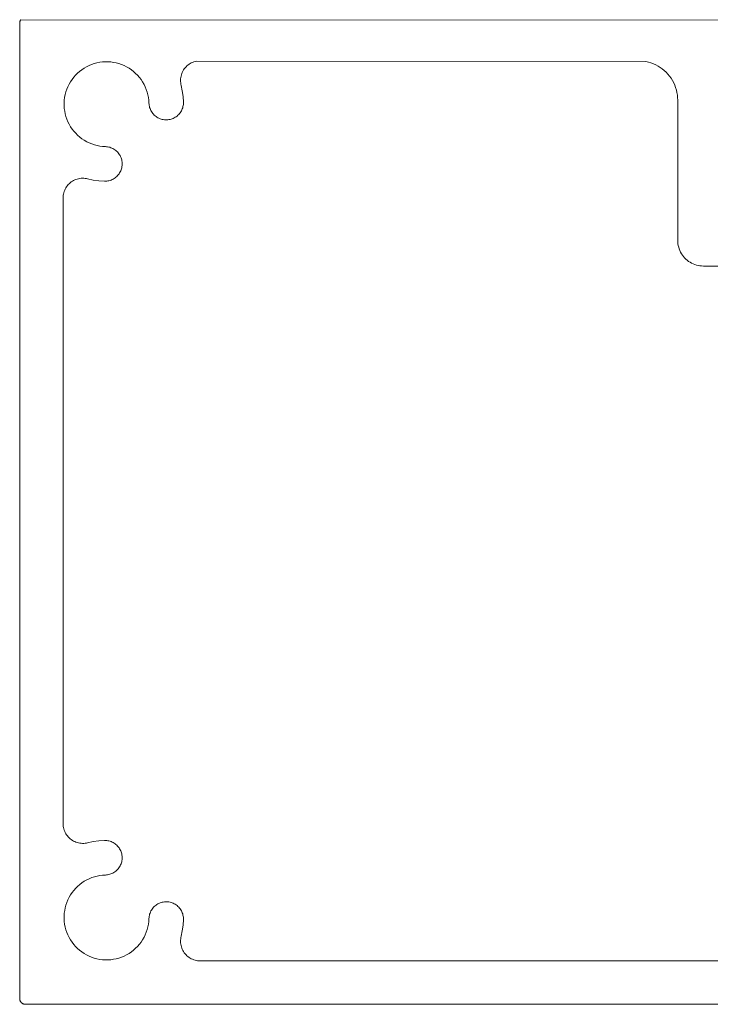
# Model space of a CAD drawing. Units: millimetres. Extents: x 127 to 3533, y 68 to 2254.
# Drawn here: x 727 to 761, y 1292 to 1342 of the extents above; entities that cross this region are included whole.
import ezdxf

# ---------------------------------------------------------------- set-up
doc = ezdxf.new("R2010")
doc.units = ezdxf.units.MM
doc.layers.add('Default', color=7, linetype='Continuous')

msp = doc.modelspace()

# ---------------------------------------------------------------- linework, layer by layer
at = {"layer": 'Default', "lineweight": 5, "ltscale": 5}
for p, q in [((726.5, 1341.933), (726.502, 1341.96)), ((726.5, 1292.533), (726.5, 1341.933)), ((726.502, 1341.96), (726.506, 1341.988)), ((726.506, 1341.988), (726.512, 1342.015)), ((726.512, 1342.015), (726.521, 1342.041)), ((726.521, 1342.041), (726.532, 1342.066)), ((726.532, 1342.066), (726.545, 1342.091)), ((726.545, 1342.091), (726.561, 1342.113)), ((726.561, 1342.113), (776.334, 1342.082)), ((730.015, 1339.792), (730.145, 1339.846)), ((730.145, 1339.846), (730.279, 1339.891)), ((730.279, 1339.891), (730.415, 1339.927)), ((730.415, 1339.927), (730.554, 1339.955)), ((730.554, 1339.955), (730.693, 1339.973)), ((730.693, 1339.973), (730.834, 1339.982)), ((730.834, 1339.982), (730.975, 1339.982)), ((730.975, 1339.982), (731.116, 1339.972)), ((731.116, 1339.972), (731.256, 1339.953)), ((731.256, 1339.953), (731.394, 1339.925)), ((731.394, 1339.925), (731.53, 1339.889)), ((731.53, 1339.889), (731.664, 1339.843)), ((731.664, 1339.843), (731.794, 1339.788)), ((734.976, 1339.771), (735.028, 1339.814)), ((735.028, 1339.814), (735.082, 1339.855)), ((735.082, 1339.855), (735.138, 1339.891)), ((735.138, 1339.891), (735.197, 1339.924)), ((735.197, 1339.924), (735.258, 1339.952)), ((735.258, 1339.952), (735.321, 1339.977)), ((735.321, 1339.977), (735.385, 1339.997)), ((735.385, 1339.997), (735.451, 1340.012)), ((735.451, 1340.012), (758.237, 1339.994)), ((758.364, 1339.965), (758.237, 1339.994)), ((758.489, 1339.927), (758.364, 1339.965)), ((758.612, 1339.881), (758.489, 1339.927)), ((758.731, 1339.827), (758.612, 1339.881)), ((758.846, 1339.765), (758.731, 1339.827)), ((729.238, 1339.196), (729.331, 1339.302)), ((729.331, 1339.302), (729.431, 1339.402)), ((729.431, 1339.402), (729.537, 1339.495)), ((729.537, 1339.495), (729.649, 1339.581)), ((729.649, 1339.581), (729.766, 1339.659)), ((729.766, 1339.659), (729.888, 1339.73)), ((729.888, 1339.73), (730.015, 1339.792)), ((731.794, 1339.788), (731.92, 1339.726)), ((731.92, 1339.726), (732.042, 1339.655)), ((732.042, 1339.655), (732.159, 1339.576)), ((732.159, 1339.576), (732.271, 1339.49)), ((732.271, 1339.49), (732.376, 1339.396)), ((732.376, 1339.396), (732.476, 1339.296)), ((732.476, 1339.296), (732.568, 1339.19)), ((734.676, 1339.255), (734.693, 1339.32)), ((734.693, 1339.32), (734.715, 1339.384)), ((734.715, 1339.384), (734.741, 1339.446)), ((734.741, 1339.446), (734.77, 1339.506)), ((734.77, 1339.506), (734.804, 1339.565)), ((734.804, 1339.565), (734.842, 1339.62)), ((734.842, 1339.62), (734.883, 1339.673)), ((734.883, 1339.673), (734.928, 1339.724)), ((734.928, 1339.724), (734.976, 1339.771)), ((758.958, 1339.696), (758.846, 1339.765)), ((759.064, 1339.619), (758.958, 1339.696)), ((759.165, 1339.537), (759.064, 1339.619)), ((759.261, 1339.447), (759.165, 1339.537)), ((759.35, 1339.352), (759.261, 1339.447)), ((759.433, 1339.25), (759.35, 1339.352)), ((728.941, 1338.718), (729.004, 1338.845)), ((729.004, 1338.845), (729.074, 1338.967)), ((729.074, 1338.967), (729.152, 1339.084)), ((729.152, 1339.084), (729.238, 1339.196)), ((732.568, 1339.19), (732.654, 1339.077)), ((732.654, 1339.077), (732.731, 1338.96)), ((732.731, 1338.96), (732.801, 1338.837)), ((732.801, 1338.837), (732.863, 1338.71)), ((734.651, 1339.055), (734.655, 1339.122)), ((734.652, 1338.987), (734.651, 1339.055)), ((734.658, 1338.92), (734.652, 1338.987)), ((734.655, 1339.122), (734.663, 1339.189)), ((734.667, 1338.854), (734.658, 1338.92)), ((734.663, 1339.189), (734.676, 1339.255)), ((734.682, 1338.788), (734.667, 1338.854)), ((759.509, 1339.144), (759.433, 1339.25)), ((759.578, 1339.033), (759.509, 1339.144)), ((759.64, 1338.917), (759.578, 1339.033)), ((759.694, 1338.798), (759.64, 1338.917)), ((759.74, 1338.676), (759.694, 1338.798)), ((728.779, 1338.18), (728.806, 1338.318)), ((728.806, 1338.318), (728.842, 1338.454)), ((728.842, 1338.454), (728.887, 1338.588)), ((728.887, 1338.588), (728.941, 1338.718)), ((732.863, 1338.71), (732.916, 1338.58)), ((732.916, 1338.58), (732.961, 1338.446)), ((732.961, 1338.446), (732.997, 1338.31)), ((732.997, 1338.31), (733.024, 1338.171)), ((734.742, 1338.507), (734.682, 1338.788)), ((734.781, 1338.223), (734.742, 1338.507)), ((759.778, 1338.55), (759.74, 1338.676)), ((759.808, 1338.423), (759.778, 1338.55)), ((759.829, 1338.294), (759.808, 1338.423)), ((728.751, 1337.899), (728.76, 1338.04)), ((728.752, 1337.758), (728.751, 1337.899)), ((728.76, 1338.04), (728.779, 1338.18)), ((733.024, 1338.171), (733.041, 1338.031)), ((733.041, 1338.031), (733.05, 1337.89)), ((733.05, 1337.89), (733.053, 1337.833)), ((733.053, 1337.833), (733.06, 1337.776)), ((734.799, 1337.937), (734.781, 1338.223)), ((734.787, 1337.766), (734.795, 1337.823)), ((734.795, 1337.823), (734.799, 1337.88)), ((734.799, 1337.88), (734.799, 1337.937)), ((759.842, 1338.164), (759.829, 1338.294)), ((759.846, 1338.033), (759.842, 1338.164)), ((759.846, 1330.933), (759.846, 1338.033)), ((728.761, 1337.617), (728.752, 1337.758)), ((728.78, 1337.477), (728.761, 1337.617)), ((728.808, 1337.339), (728.78, 1337.477)), ((728.845, 1337.203), (728.808, 1337.339)), ((733.06, 1337.776), (733.071, 1337.72)), ((733.071, 1337.72), (733.085, 1337.665)), ((733.085, 1337.665), (733.104, 1337.61)), ((733.104, 1337.61), (733.125, 1337.557)), ((733.125, 1337.557), (733.15, 1337.506)), ((733.15, 1337.506), (733.178, 1337.456)), ((733.178, 1337.456), (733.21, 1337.408)), ((733.21, 1337.408), (733.245, 1337.363)), ((733.245, 1337.363), (733.282, 1337.319)), ((733.282, 1337.319), (733.322, 1337.279)), ((734.519, 1337.271), (734.559, 1337.312)), ((734.559, 1337.312), (734.597, 1337.355)), ((734.597, 1337.355), (734.633, 1337.4)), ((734.633, 1337.4), (734.665, 1337.447)), ((734.665, 1337.447), (734.693, 1337.497)), ((734.693, 1337.497), (734.719, 1337.548)), ((734.719, 1337.548), (734.741, 1337.601)), ((734.741, 1337.601), (734.76, 1337.655)), ((734.76, 1337.655), (734.775, 1337.71)), ((734.775, 1337.71), (734.787, 1337.766)), ((728.89, 1337.07), (728.845, 1337.203)), ((728.945, 1336.939), (728.89, 1337.07)), ((729.008, 1336.813), (728.945, 1336.939)), ((729.079, 1336.691), (729.008, 1336.813)), ((733.322, 1337.279), (733.365, 1337.241)), ((733.365, 1337.241), (733.41, 1337.206)), ((733.41, 1337.206), (733.458, 1337.173)), ((733.458, 1337.173), (733.507, 1337.145)), ((733.507, 1337.145), (733.558, 1337.119)), ((733.558, 1337.119), (733.611, 1337.097)), ((733.611, 1337.097), (733.665, 1337.078)), ((733.665, 1337.078), (733.721, 1337.063)), ((733.721, 1337.063), (733.777, 1337.051)), ((733.777, 1337.051), (733.833, 1337.044)), ((733.833, 1337.044), (733.89, 1337.039)), ((733.89, 1337.039), (733.948, 1337.039)), ((733.948, 1337.039), (734.005, 1337.042)), ((734.005, 1337.042), (734.062, 1337.05)), ((734.062, 1337.05), (734.118, 1337.06)), ((734.118, 1337.06), (734.173, 1337.075)), ((734.173, 1337.075), (734.228, 1337.093)), ((734.228, 1337.093), (734.281, 1337.115)), ((734.281, 1337.115), (734.332, 1337.14)), ((734.332, 1337.14), (734.382, 1337.168)), ((734.382, 1337.168), (734.43, 1337.199)), ((734.43, 1337.199), (734.475, 1337.234)), ((734.475, 1337.234), (734.519, 1337.271)), ((729.157, 1336.574), (729.079, 1336.691)), ((729.244, 1336.463), (729.157, 1336.574)), ((729.337, 1336.357), (729.244, 1336.463)), ((729.437, 1336.257), (729.337, 1336.357)), ((729.544, 1336.165), (729.437, 1336.257)), ((729.656, 1336.08), (729.544, 1336.165)), ((729.774, 1336.002), (729.656, 1336.08)), ((729.896, 1335.932), (729.774, 1336.002)), ((730.023, 1335.87), (729.896, 1335.932)), ((730.153, 1335.817), (730.023, 1335.87)), ((730.287, 1335.772), (730.153, 1335.817)), ((730.424, 1335.736), (730.287, 1335.772)), ((730.562, 1335.71), (730.424, 1335.736)), ((730.702, 1335.692), (730.562, 1335.71)), ((730.843, 1335.684), (730.702, 1335.692)), ((730.9, 1335.68), (730.843, 1335.684)), ((730.957, 1335.673), (730.9, 1335.68)), ((731.013, 1335.662), (730.957, 1335.673)), ((731.068, 1335.648), (731.013, 1335.662)), ((731.123, 1335.63), (731.068, 1335.648)), ((731.176, 1335.608), (731.123, 1335.63)), ((731.227, 1335.583), (731.176, 1335.608)), ((731.277, 1335.555), (731.227, 1335.583)), ((731.325, 1335.523), (731.277, 1335.555)), ((731.371, 1335.489), (731.325, 1335.523)), ((731.414, 1335.451), (731.371, 1335.489)), ((731.454, 1335.411), (731.414, 1335.451)), ((731.492, 1335.368), (731.454, 1335.411)), ((731.528, 1335.323), (731.492, 1335.368)), ((731.56, 1335.275), (731.528, 1335.323)), ((731.589, 1335.226), (731.56, 1335.275)), ((731.614, 1335.175), (731.589, 1335.226)), ((731.637, 1335.122), (731.614, 1335.175)), ((731.655, 1335.068), (731.637, 1335.122)), ((731.671, 1335.013), (731.655, 1335.068)), ((731.682, 1334.957), (731.671, 1335.013)), ((731.69, 1334.9), (731.682, 1334.957)), ((731.694, 1334.843), (731.69, 1334.9)), ((731.694, 1334.785), (731.694, 1334.843)), ((731.534, 1334.304), (731.565, 1334.351)), ((731.565, 1334.351), (731.594, 1334.401)), ((731.594, 1334.401), (731.619, 1334.453)), ((731.619, 1334.453), (731.64, 1334.506)), ((731.64, 1334.506), (731.658, 1334.56)), ((731.658, 1334.56), (731.673, 1334.615)), ((731.673, 1334.615), (731.684, 1334.672)), ((731.684, 1334.672), (731.691, 1334.728)), ((731.691, 1334.728), (731.694, 1334.785)), ((729.01, 1333.805), (729.06, 1333.85)), ((729.06, 1333.85), (729.113, 1333.891)), ((729.113, 1333.891), (729.169, 1333.929)), ((729.169, 1333.929), (729.227, 1333.963)), ((729.227, 1333.963), (729.287, 1333.993)), ((729.287, 1333.993), (729.349, 1334.018)), ((729.349, 1334.018), (729.413, 1334.04)), ((729.413, 1334.04), (729.478, 1334.057)), ((729.478, 1334.057), (729.544, 1334.07)), ((729.544, 1334.07), (729.611, 1334.078)), ((729.611, 1334.078), (729.678, 1334.082)), ((729.678, 1334.082), (729.746, 1334.081)), ((729.746, 1334.081), (729.813, 1334.076)), ((729.813, 1334.076), (729.879, 1334.066)), ((729.879, 1334.066), (729.945, 1334.052)), ((729.945, 1334.052), (730.226, 1333.992)), ((730.226, 1333.992), (730.51, 1333.952)), ((730.51, 1333.952), (730.796, 1333.934)), ((730.796, 1333.934), (730.853, 1333.934)), ((730.853, 1333.934), (730.91, 1333.939)), ((730.91, 1333.939), (730.967, 1333.946)), ((730.967, 1333.946), (731.023, 1333.958)), ((731.023, 1333.958), (731.079, 1333.973)), ((731.079, 1333.973), (731.133, 1333.992)), ((731.133, 1333.992), (731.185, 1334.014)), ((731.185, 1334.014), (731.237, 1334.04)), ((731.237, 1334.04), (731.286, 1334.069)), ((731.286, 1334.069), (731.333, 1334.101)), ((731.333, 1334.101), (731.379, 1334.136)), ((731.379, 1334.136), (731.422, 1334.174)), ((731.422, 1334.174), (731.462, 1334.215)), ((731.462, 1334.215), (731.499, 1334.258)), ((731.499, 1334.258), (731.534, 1334.304)), ((728.721, 1333.283), (728.736, 1333.348)), ((728.736, 1333.348), (728.756, 1333.412)), ((728.756, 1333.412), (728.781, 1333.475)), ((728.781, 1333.475), (728.81, 1333.536)), ((728.81, 1333.536), (728.842, 1333.595)), ((728.842, 1333.595), (728.879, 1333.652)), ((728.879, 1333.652), (728.919, 1333.706)), ((728.919, 1333.706), (728.962, 1333.757)), ((728.962, 1333.757), (729.01, 1333.805)), ((728.7, 1333.082), (728.703, 1333.149)), ((728.7, 1301.384), (728.7, 1333.082)), ((728.703, 1333.149), (728.709, 1333.216)), ((728.709, 1333.216), (728.721, 1333.283)), ((759.85, 1330.844), (759.846, 1330.933)), ((759.858, 1330.756), (759.85, 1330.844)), ((759.874, 1330.668), (759.858, 1330.756)), ((759.895, 1330.582), (759.874, 1330.668)), ((759.921, 1330.497), (759.895, 1330.582)), ((759.954, 1330.415), (759.921, 1330.497)), ((759.992, 1330.335), (759.954, 1330.415)), ((760.036, 1330.257), (759.992, 1330.335)), ((760.084, 1330.183), (760.036, 1330.257)), ((760.138, 1330.112), (760.084, 1330.183)), ((760.196, 1330.045), (760.138, 1330.112)), ((760.259, 1329.983), (760.196, 1330.045)), ((760.326, 1329.924), (760.259, 1329.983)), ((760.397, 1329.871), (760.326, 1329.924)), ((760.471, 1329.822), (760.397, 1329.871)), ((760.548, 1329.779), (760.471, 1329.822)), ((760.629, 1329.74), (760.548, 1329.779)), ((760.711, 1329.708), (760.629, 1329.74)), ((760.796, 1329.681), (760.711, 1329.708)), ((760.882, 1329.66), (760.796, 1329.681)), ((760.969, 1329.645), (760.882, 1329.66)), ((761.058, 1329.636), (760.969, 1329.645)), ((761.146, 1329.633), (761.058, 1329.636)), ((778.696, 1329.633), (761.146, 1329.633)), ((728.703, 1301.316), (728.7, 1301.384)), ((728.709, 1301.249), (728.703, 1301.316)), ((728.721, 1301.183), (728.709, 1301.249)), ((728.736, 1301.117), (728.721, 1301.183)), ((728.756, 1301.053), (728.736, 1301.117)), ((728.781, 1300.99), (728.756, 1301.053)), ((728.81, 1300.929), (728.781, 1300.99)), ((728.842, 1300.87), (728.81, 1300.929)), ((728.879, 1300.814), (728.842, 1300.87)), ((728.919, 1300.76), (728.879, 1300.814)), ((728.962, 1300.709), (728.919, 1300.76)), ((729.01, 1300.661), (728.962, 1300.709)), ((729.06, 1300.616), (729.01, 1300.661)), ((729.113, 1300.574), (729.06, 1300.616)), ((729.169, 1300.537), (729.113, 1300.574)), ((729.227, 1300.503), (729.169, 1300.537)), ((729.287, 1300.473), (729.227, 1300.503)), ((729.349, 1300.447), (729.287, 1300.473)), ((729.413, 1300.426), (729.349, 1300.447)), ((729.478, 1300.408), (729.413, 1300.426)), ((729.544, 1300.396), (729.478, 1300.408)), ((729.611, 1300.388), (729.544, 1300.396)), ((729.813, 1300.39), (729.746, 1300.385)), ((729.879, 1300.4), (729.813, 1300.39)), ((729.945, 1300.414), (729.879, 1300.4)), ((730.226, 1300.474), (729.945, 1300.414)), ((730.51, 1300.513), (730.226, 1300.474)), ((730.796, 1300.531), (730.51, 1300.513)), ((730.853, 1300.531), (730.796, 1300.531)), ((730.91, 1300.527), (730.853, 1300.531)), ((730.967, 1300.519), (730.91, 1300.527)), ((731.023, 1300.508), (730.967, 1300.519)), ((731.079, 1300.492), (731.023, 1300.508)), ((731.133, 1300.474), (731.079, 1300.492)), ((731.185, 1300.452), (731.133, 1300.474)), ((731.237, 1300.426), (731.185, 1300.452)), ((731.286, 1300.397), (731.237, 1300.426)), ((731.333, 1300.365), (731.286, 1300.397)), ((729.678, 1300.384), (729.611, 1300.388)), ((729.746, 1300.385), (729.678, 1300.384)), ((731.379, 1300.33), (731.333, 1300.365)), ((731.422, 1300.292), (731.379, 1300.33)), ((731.462, 1300.251), (731.422, 1300.292)), ((731.499, 1300.208), (731.462, 1300.251)), ((731.534, 1300.162), (731.499, 1300.208)), ((731.565, 1300.114), (731.534, 1300.162)), ((731.594, 1300.064), (731.565, 1300.114)), ((731.619, 1300.013), (731.594, 1300.064)), ((731.64, 1299.96), (731.619, 1300.013)), ((731.658, 1299.906), (731.64, 1299.96)), ((731.673, 1299.85), (731.658, 1299.906)), ((731.637, 1299.344), (731.655, 1299.398)), ((731.655, 1299.398), (731.671, 1299.453)), ((731.671, 1299.453), (731.682, 1299.509)), ((731.684, 1299.794), (731.673, 1299.85)), ((731.682, 1299.509), (731.69, 1299.566)), ((731.691, 1299.737), (731.684, 1299.794)), ((731.69, 1299.566), (731.694, 1299.623)), ((731.694, 1299.68), (731.691, 1299.737)), ((731.694, 1299.623), (731.694, 1299.68)), ((731.227, 1298.883), (731.277, 1298.911)), ((731.277, 1298.911), (731.325, 1298.942)), ((731.325, 1298.942), (731.371, 1298.977)), ((731.371, 1298.977), (731.414, 1299.014)), ((731.414, 1299.014), (731.454, 1299.055)), ((731.454, 1299.055), (731.492, 1299.097)), ((731.492, 1299.097), (731.528, 1299.143)), ((731.528, 1299.143), (731.56, 1299.19)), ((731.56, 1299.19), (731.589, 1299.24)), ((731.589, 1299.24), (731.614, 1299.291)), ((731.614, 1299.291), (731.637, 1299.344)), ((729.656, 1298.386), (729.774, 1298.464)), ((729.774, 1298.464), (729.896, 1298.534)), ((729.896, 1298.534), (730.023, 1298.596)), ((730.023, 1298.596), (730.153, 1298.649)), ((730.153, 1298.649), (730.287, 1298.693)), ((730.287, 1298.693), (730.424, 1298.729)), ((730.424, 1298.729), (730.562, 1298.756)), ((730.562, 1298.756), (730.702, 1298.774)), ((730.702, 1298.774), (730.843, 1298.782)), ((730.843, 1298.782), (730.9, 1298.785)), ((730.9, 1298.785), (730.957, 1298.792)), ((730.957, 1298.792), (731.013, 1298.803)), ((731.013, 1298.803), (731.068, 1298.818)), ((731.068, 1298.818), (731.123, 1298.836)), ((731.123, 1298.836), (731.176, 1298.857)), ((731.176, 1298.857), (731.227, 1298.883)), ((729.157, 1297.891), (729.244, 1298.003)), ((729.244, 1298.003), (729.337, 1298.109)), ((729.337, 1298.109), (729.437, 1298.208)), ((729.437, 1298.208), (729.544, 1298.301)), ((729.544, 1298.301), (729.656, 1298.386)), ((728.89, 1297.396), (728.945, 1297.526)), ((728.945, 1297.526), (729.008, 1297.653)), ((729.008, 1297.653), (729.079, 1297.774)), ((729.079, 1297.774), (729.157, 1297.891)), ((733.721, 1297.403), (733.665, 1297.388)), ((733.777, 1297.414), (733.721, 1297.403)), ((733.833, 1297.422), (733.777, 1297.414)), ((733.89, 1297.426), (733.833, 1297.422)), ((733.948, 1297.427), (733.89, 1297.426)), ((734.005, 1297.423), (733.948, 1297.427)), ((734.062, 1297.416), (734.005, 1297.423)), ((734.118, 1297.405), (734.062, 1297.416)), ((734.173, 1297.391), (734.118, 1297.405)), ((728.761, 1296.848), (728.78, 1296.988)), ((728.78, 1296.988), (728.808, 1297.126)), ((728.808, 1297.126), (728.845, 1297.263)), ((728.845, 1297.263), (728.89, 1297.396)), ((733.125, 1296.908), (733.104, 1296.855)), ((733.15, 1296.96), (733.125, 1296.908)), ((733.178, 1297.009), (733.15, 1296.96)), ((733.21, 1297.057), (733.178, 1297.009)), ((733.245, 1297.103), (733.21, 1297.057)), ((733.282, 1297.146), (733.245, 1297.103)), ((733.322, 1297.187), (733.282, 1297.146)), ((733.365, 1297.225), (733.322, 1297.187)), ((733.41, 1297.26), (733.365, 1297.225)), ((733.458, 1297.292), (733.41, 1297.26)), ((733.507, 1297.321), (733.458, 1297.292)), ((733.558, 1297.347), (733.507, 1297.321)), ((733.611, 1297.369), (733.558, 1297.347)), ((733.665, 1297.388), (733.611, 1297.369)), ((734.228, 1297.373), (734.173, 1297.391)), ((734.281, 1297.351), (734.228, 1297.373)), ((734.332, 1297.326), (734.281, 1297.351)), ((734.382, 1297.298), (734.332, 1297.326)), ((734.43, 1297.266), (734.382, 1297.298)), ((734.475, 1297.232), (734.43, 1297.266)), ((734.519, 1297.194), (734.475, 1297.232)), ((734.559, 1297.154), (734.519, 1297.194)), ((734.597, 1297.111), (734.559, 1297.154)), ((734.633, 1297.066), (734.597, 1297.111)), ((734.665, 1297.018), (734.633, 1297.066)), ((734.693, 1296.969), (734.665, 1297.018)), ((734.719, 1296.918), (734.693, 1296.969)), ((734.741, 1296.865), (734.719, 1296.918)), ((728.751, 1296.567), (728.752, 1296.708)), ((728.76, 1296.426), (728.751, 1296.567)), ((728.752, 1296.708), (728.761, 1296.848)), ((728.779, 1296.286), (728.76, 1296.426)), ((733.041, 1296.434), (733.024, 1296.295)), ((733.05, 1296.575), (733.041, 1296.434)), ((733.053, 1296.632), (733.05, 1296.575)), ((733.06, 1296.689), (733.053, 1296.632)), ((733.071, 1296.745), (733.06, 1296.689)), ((733.085, 1296.801), (733.071, 1296.745)), ((733.104, 1296.855), (733.085, 1296.801)), ((734.76, 1296.811), (734.741, 1296.865)), ((734.775, 1296.756), (734.76, 1296.811)), ((734.787, 1296.7), (734.775, 1296.756)), ((734.781, 1296.242), (734.799, 1296.528)), ((734.795, 1296.643), (734.787, 1296.7)), ((734.799, 1296.586), (734.795, 1296.643)), ((734.799, 1296.528), (734.799, 1296.586)), ((728.806, 1296.148), (728.779, 1296.286)), ((728.842, 1296.011), (728.806, 1296.148)), ((728.887, 1295.878), (728.842, 1296.011)), ((732.961, 1296.02), (732.916, 1295.886)), ((732.997, 1296.156), (732.961, 1296.02)), ((733.024, 1296.295), (732.997, 1296.156)), ((734.682, 1295.678), (734.742, 1295.958)), ((734.742, 1295.958), (734.781, 1296.242)), ((728.941, 1295.747), (728.887, 1295.878)), ((729.004, 1295.621), (728.941, 1295.747)), ((729.074, 1295.498), (729.004, 1295.621)), ((729.152, 1295.381), (729.074, 1295.498)), ((732.731, 1295.506), (732.654, 1295.388)), ((732.801, 1295.628), (732.731, 1295.506)), ((732.863, 1295.755), (732.801, 1295.628)), ((732.916, 1295.886), (732.863, 1295.755)), ((734.651, 1295.411), (734.652, 1295.478)), ((734.655, 1295.344), (734.651, 1295.411)), ((734.652, 1295.478), (734.658, 1295.545)), ((734.658, 1295.545), (734.667, 1295.612)), ((734.667, 1295.612), (734.682, 1295.678)), ((729.238, 1295.269), (729.152, 1295.381)), ((729.331, 1295.163), (729.238, 1295.269)), ((729.431, 1295.063), (729.331, 1295.163)), ((729.537, 1294.97), (729.431, 1295.063)), ((729.649, 1294.885), (729.537, 1294.97)), ((732.271, 1294.976), (732.159, 1294.89)), ((732.376, 1295.069), (732.271, 1294.976)), ((732.476, 1295.169), (732.376, 1295.069)), ((732.568, 1295.276), (732.476, 1295.169)), ((732.654, 1295.388), (732.568, 1295.276)), ((734.663, 1295.277), (734.655, 1295.344)), ((734.676, 1295.211), (734.663, 1295.277)), ((734.693, 1295.145), (734.676, 1295.211)), ((734.715, 1295.082), (734.693, 1295.145)), ((734.741, 1295.019), (734.715, 1295.082)), ((734.77, 1294.959), (734.741, 1295.019)), ((734.804, 1294.901), (734.77, 1294.959)), ((729.766, 1294.806), (729.649, 1294.885)), ((729.888, 1294.736), (729.766, 1294.806)), ((730.015, 1294.674), (729.888, 1294.736)), ((730.145, 1294.62), (730.015, 1294.674)), ((730.279, 1294.574), (730.145, 1294.62)), ((730.415, 1294.538), (730.279, 1294.574)), ((730.554, 1294.511), (730.415, 1294.538)), ((730.693, 1294.493), (730.554, 1294.511)), ((730.834, 1294.484), (730.693, 1294.493)), ((730.975, 1294.484), (730.834, 1294.484)), ((731.116, 1294.494), (730.975, 1294.484)), ((731.256, 1294.512), (731.116, 1294.494)), ((731.394, 1294.54), (731.256, 1294.512)), ((731.53, 1294.577), (731.394, 1294.54)), ((731.664, 1294.623), (731.53, 1294.577)), ((731.794, 1294.677), (731.664, 1294.623)), ((731.92, 1294.74), (731.794, 1294.677)), ((732.042, 1294.811), (731.92, 1294.74)), ((732.159, 1294.89), (732.042, 1294.811)), ((734.842, 1294.845), (734.804, 1294.901)), ((734.883, 1294.792), (734.842, 1294.845)), ((734.928, 1294.742), (734.883, 1294.792)), ((734.976, 1294.695), (734.928, 1294.742)), ((735.028, 1294.651), (734.976, 1294.695)), ((735.082, 1294.611), (735.028, 1294.651)), ((735.138, 1294.574), (735.082, 1294.611)), ((735.197, 1294.542), (735.138, 1294.574)), ((735.258, 1294.513), (735.197, 1294.542)), ((735.321, 1294.489), (735.258, 1294.513)), ((735.385, 1294.469), (735.321, 1294.489)), ((735.451, 1294.453), (735.385, 1294.469)), ((735.517, 1294.442), (735.451, 1294.453)), ((735.584, 1294.435), (735.517, 1294.442)), ((735.651, 1294.433), (735.584, 1294.435)), ((773.846, 1294.433), (735.651, 1294.433)), ((726.502, 1292.505), (726.5, 1292.533)), ((726.506, 1292.478), (726.502, 1292.505)), ((726.512, 1292.451), (726.506, 1292.478)), ((726.521, 1292.424), (726.512, 1292.451)), ((726.532, 1292.399), (726.521, 1292.424)), ((726.545, 1292.375), (726.532, 1292.399)), ((726.561, 1292.352), (726.545, 1292.375)), ((726.579, 1292.331), (726.561, 1292.352)), ((726.598, 1292.311), (726.579, 1292.331)), ((726.62, 1292.293), (726.598, 1292.311)), ((726.642, 1292.278), (726.62, 1292.293)), ((726.667, 1292.264), (726.642, 1292.278)), ((726.692, 1292.253), (726.667, 1292.264)), ((726.718, 1292.244), (726.692, 1292.253)), ((726.745, 1292.238), (726.718, 1292.244)), ((726.773, 1292.234), (726.745, 1292.238)), ((726.8, 1292.233), (726.773, 1292.234)), ((776.046, 1292.233), (726.8, 1292.233))]:
    msp.add_line(p, q, dxfattribs=at)

doc.saveas('drawing.dxf')
